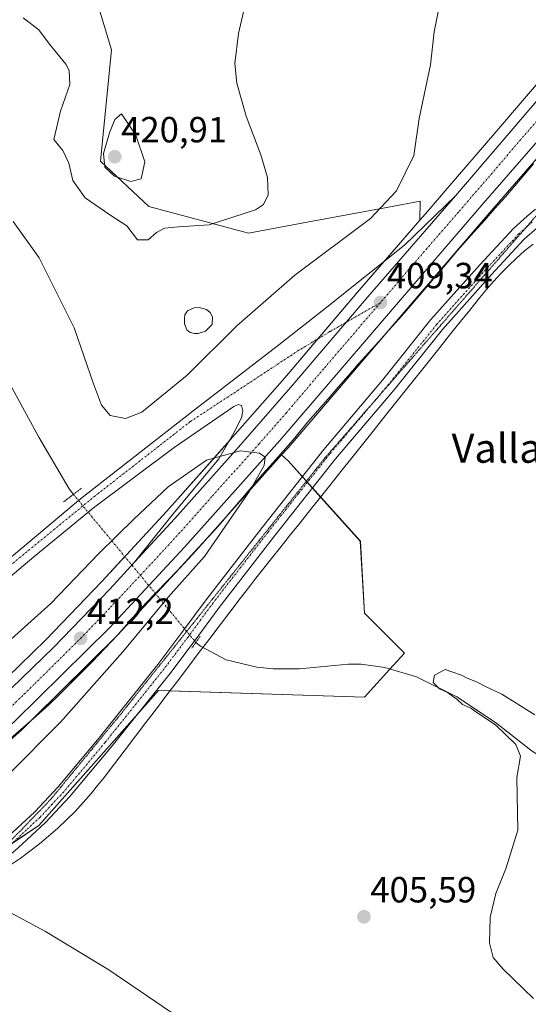
# Model space of a CAD drawing. Units: metres. Extents: x 604454 to 607916, y 4701456 to 4703821.
# Drawn here: x 607605 to 607745, y 4701690 to 4701961 of the extents above; entities that cross this region are included whole.
import ezdxf
from ezdxf.enums import TextEntityAlignment as Align

# ---------------------------------------------------------------- set-up
doc = ezdxf.new("R2010")
doc.units = ezdxf.units.M
doc.header["$MEASUREMENT"] = 0
doc.linetypes.add('TRAZO_Y_PUNTO', pattern=[1, 0.5, -0.25, 0, -0.25])
doc.linetypes.add('TRAZOS2', pattern=[0.375, 0.25, -0.125])
for name, color, linetype, lineweight in [('Carretera de calzada única', 19, 'Continuous', 13), ('Carretera de calzada única Cxs', 19, 'Continuous', 13), ('Carretera de calzada única eje', 19, 'TRAZO_Y_PUNTO', 0), ('Carátula', 7, 'Continuous', 5), ('Corriente natural lineal', 142, 'Continuous', 13), ('Corriente natural lineal oculto', 19, 'TRAZO_Y_PUNTO', 13), ('Cultivos herbáceos CxS', 92, 'Continuous', 0), ('Curva de nivel normal', 36, 'Continuous', 0), ('Estanque', 2, 'Continuous', 0), ('Estanque Cxs', 2, 'Continuous', 0), ('Núcleo urbano', 19, 'Continuous', 0), ('Núcleo urbano CxS', 19, 'Continuous', 0), ('Pastizal CxS', 92, 'Continuous', 0), ('Pista no pavimentada', 254, 'Continuous', 13), ('Pista no pavimentada Cxs', 254, 'Continuous', 0), ('Pista pavimentada eje', 135, 'TRAZO_Y_PUNTO', 0), ('Puente lineal', 2, 'TRAZOS2', 0), ('Punto de cota en terreno', 7, 'Continuous', 0), ('Rótulo de punto de cota en terreno', 19, 'Continuous', 0), ('Texto cartográfico', 19, 'Continuous', 0), ('Vía pecuaria', 92, 'Continuous', 13), ('Vía pecuaria CxS', 92, 'Continuous', 13), ('Vía pecuaria eje', 92, 'TRAZOS2', 0)]:
    doc.layers.add(name, color=color, linetype=linetype, lineweight=lineweight)
doc.styles.add('Arial', font='txt', dxfattribs={"height": 0.2})

# ---------------------------------------------------------------- blocks, each defined once
blk = doc.blocks.new('*U158')
at = {"layer": 'Pastizal CxS', "color": 92, "linetype": 'Continuous', "lineweight": 0}
for points in [[(607623.77, 4701973.51, 416.94), (607630.11, 4701952.42, 416.29), (607627.07, 4701921.78, 419.36), (607640.36, 4701909.35, 417.66), (607667.78, 4701901.97, 412.54), (607685.38, 4701905.27, 412.18), (607706.37, 4701909.16, 409.77), (607715.09, 4701910.77, 408.94), (607714.97, 4701905.53, 408.65), (607698.35, 4701886.39, 409), (607677.76, 4701862.18, 409.5), (607662.8, 4701845.12, 409.83), (607645.33, 4701825.51, 410.52), (607634.26, 4701813.5, 410.99), (607627.46, 4701806.14, 411.32), (607612.04, 4701790.13, 412.09), (607597.62, 4701776.15, 412.9)], [(607587.16, 4701749.19, 413.56), (607605.52, 4701765.44, 412.83), (607605.64, 4701765.56, 412.83), (607631.64, 4701791.31, 411.51), (607631.73, 4701791.4, 411.5), (607652.5, 4701813.69, 410.72), (607676.91, 4701840.98, 409.41), (607678.78, 4701839.23, 409.01), (607698.59, 4701817.22, 408.73), (607699.69, 4701797.41, 406.54), (607710.69, 4701786.4, 405.18), (607706.62, 4701781.92, 405.46), (607706.62, 4701781.92, 405.46), (607699.69, 4701774.29, 406.2), (607643.01, 4701776.15, 407.17), (607610.09, 4701739.07, 409.24), (607588.01, 4701724.21, 410.51)]]:
    blk.add_polyline3d(points, dxfattribs=at)
blk = doc.blocks.new('*U162')
at = {"layer": 'Curva de nivel normal', "color": 36, "linetype": 'Continuous', "lineweight": 0}
for points in [[(607720.86, 4701967.06, 410), (607718.88, 4701957.35, 410), (607717.85, 4701948.3, 410), (607714.74, 4701933.5, 410), (607713.3, 4701923.31, 410), (607708.51, 4701913.64, 410), (607701.37, 4701905.97, 410), (607680.6, 4701890.38, 410), (607664.61, 4701876.48, 410), (607650.96, 4701862.92, 410), (607638.42, 4701852.71, 410), (607633.95, 4701850.98, 410), (607629.72, 4701851.81, 410), (607627.37, 4701854.66, 410), (607625.11, 4701860.5, 410), (607619.81, 4701875.93, 410), (607610.23, 4701895.2, 410), (607603.06, 4701905.22, 410)], [(607590.69, 4701779.72, 410), (607613.46, 4701800.12, 410), (607626.62, 4701813.82, 410), (607636.28, 4701823.26, 410), (607645.66, 4701832.21, 410), (607656.22, 4701839.57, 410), (607665.58, 4701842.14, 410), (607670.8, 4701841.49, 410), (607672.39, 4701840.36, 410), (607672.1, 4701838.07, 410), (607668.07, 4701830.99, 410), (607655.74, 4701813.01, 410), (607645.74, 4701801.85, 410), (607633.25, 4701786.83, 410), (607616.1, 4701767.47, 410), (607601.51, 4701752.76, 410)], [(607601.06, 4701715.7, 410), (607611.93, 4701709.91, 410), (607629.34, 4701699.34, 410), (607648.61, 4701686.26, 410)]]:
    blk.add_polyline3d(points, dxfattribs=at)
blk = doc.blocks.new('5PATER')
at = {"layer": 'Carátula', "linetype": 'Continuous', "lineweight": 5}
h = blk.add_hatch(color=250, dxfattribs=at)
edge = h.paths.add_edge_path()
edge.add_ellipse((0, 0.01), major_axis=(-1.33, -1.34), ratio=0.999422, start_angle=0, end_angle=360)

msp = doc.modelspace()

# ---------------------------------------------------------------- linework, layer by layer
at = {"layer": 'Carretera de calzada única', "color": 19, "linetype": 'Continuous', "lineweight": 13}
for points in [[(607724.75, 4701912.26, 408.57), (607737.87, 4701927.51, 408.19), (607753.66, 4701945.97, 408.05), (607756.67, 4701949.38, 408.05), (607769.71, 4701964.14, 407.93), (607856.39, 4702064.88, 409.22), (607904.97, 4702121.05, 408.57)], [(607905.14, 4702110.03, 408.55), (607861.96, 4702060.09, 409.15), (607775.28, 4701959.34, 407.83), (607731.83, 4701909.52, 408.74), (607676.42, 4701844.93, 409.77), (607650.28, 4701815.71, 410.94), (607629.53, 4701793.44, 411.95), (607603.53, 4701767.69, 413.37), (607585.17, 4701751.44, 414.19), (607574.66, 4701743.09, 414.89), (607561.8, 4701733.3, 415.62), (607547.51, 4701723.26, 416.26), (607532.87, 4701713.66, 416.92), (607507.17, 4701698.22, 418.09), (607494.16, 4701691.3, 418.54), (607478.55, 4701683.76, 419.24), (607432.42, 4701662.63, 421.23)], [(607589.01, 4701801.76, 409.6), (607595.01, 4701806.57, 409.53), (607621.57, 4701828.89, 409.3), (607652.94, 4701853.35, 409.39), (607675.69, 4701870.91, 409.38), (607689.33, 4701881.59, 409.07), (607710.76, 4701898.64, 408.75), (607724.75, 4701912.26, 408.57)], [(607724.75, 4701912.26, 408.57), (607719.39, 4701906.04, 408.67), (607700.62, 4701884.43, 409.23), (607680.03, 4701860.22, 409.57), (607665.05, 4701843.13, 409.95), (607647.55, 4701823.49, 410.69), (607636.46, 4701811.46, 411.19)], [(607724.75, 4701912.26, 408.57), (607719.39, 4701906.04, 408.67), (607700.62, 4701884.43, 409.23), (607680.03, 4701860.22, 409.57), (607665.05, 4701843.13, 409.95), (607647.55, 4701823.49, 410.69), (607636.46, 4701811.46, 411.19)], [(607636.46, 4701811.46, 411.19), (607646.67, 4701824.35, 410.64), (607659.66, 4701839.93, 410.01), (607663.8, 4701847.01, 409.76), (607665.91, 4701851.17, 409.63), (607666.28, 4701853.09, 409.56), (607665.85, 4701854.54, 409.53), (607664.94, 4701854.81, 409.51), (607663.8, 4701854.31, 409.5), (607647.37, 4701843.05, 409.46), (607625.14, 4701826.43, 409.3), (607608.71, 4701812.93, 409.37), (607591.54, 4701798.58, 409.6)], [(607436.05, 4701672.08, 420.95), (607438.73, 4701673.3, 420.95), (607461.71, 4701683.83, 419.81), (607469.25, 4701687.27, 419.5), (607476.73, 4701690.84, 419.18), (607484.17, 4701694.51, 418.84), (607491.55, 4701698.3, 418.5), (607498.85, 4701702.18, 418.14), (607506.12, 4701706.18, 417.82), (607513.32, 4701710.31, 417.49), (607520.46, 4701714.51, 417.08), (607527.53, 4701718.84, 416.77), (607534.55, 4701723.26, 416.36), (607541.48, 4701727.81, 416.09), (607552.71, 4701735.5, 415.56), (607570.25, 4701748.64, 414.68), (607584.5, 4701760.34, 413.88), (607599.67, 4701773.96, 413.17), (607614.16, 4701788.01, 412.36), (607629.64, 4701804.08, 411.55), (607636.46, 4701811.46, 411.19)]]:
    msp.add_polyline3d(points, dxfattribs=at)
at = {"layer": 'Carretera de calzada única Cxs', "color": 19, "linetype": 'Continuous', "lineweight": 13}
for points in [[(607775.28, 4701959.34, 407.83), (607731.83, 4701909.52, 408.74), (607676.42, 4701844.93, 409.77), (607650.28, 4701815.71, 410.94), (607629.53, 4701793.44, 411.95), (607603.53, 4701767.69, 413.37), (607585.17, 4701751.44, 414.19), (607574.66, 4701743.09, 414.89), (607561.8, 4701733.3, 415.62), (607547.51, 4701723.26, 416.26), (607532.87, 4701713.66, 416.92), (607507.17, 4701698.22, 418.09), (607494.16, 4701691.3, 418.54), (607478.55, 4701683.76, 419.24)], [(607599.67, 4701773.96, 413.17), (607614.16, 4701788.01, 412.36), (607629.64, 4701804.08, 411.55), (607636.46, 4701811.46, 411.19), (607647.55, 4701823.49, 410.69), (607665.05, 4701843.13, 409.95), (607680.03, 4701860.22, 409.57), (607700.62, 4701884.43, 409.23), (607719.39, 4701906.04, 408.67), (607724.75, 4701912.26, 408.57), (607737.87, 4701927.51, 408.19), (607753.66, 4701945.97, 408.05)], [(607595.01, 4701806.57, 409.53), (607621.57, 4701828.89, 409.3), (607652.94, 4701853.35, 409.39), (607675.69, 4701870.91, 409.38), (607689.33, 4701881.59, 409.07), (607710.76, 4701898.64, 408.75), (607724.75, 4701912.26, 408.57), (607719.39, 4701906.04, 408.67), (607700.62, 4701884.43, 409.23), (607680.03, 4701860.22, 409.57), (607665.05, 4701843.13, 409.95), (607647.55, 4701823.49, 410.69), (607636.46, 4701811.46, 411.19), (607636.46, 4701811.46, 411.19), (607646.67, 4701824.35, 410.64), (607659.66, 4701839.93, 410.01), (607663.8, 4701847.01, 409.76), (607665.91, 4701851.17, 409.63), (607666.28, 4701853.09, 409.56), (607665.85, 4701854.54, 409.53), (607664.94, 4701854.81, 409.51), (607663.8, 4701854.31, 409.5), (607647.37, 4701843.05, 409.46), (607625.14, 4701826.43, 409.3), (607608.71, 4701812.93, 409.37), (607591.54, 4701798.58, 409.6)]]:
    msp.add_polyline3d(points, dxfattribs=at)
at = {"layer": 'Carretera de calzada única eje', "color": 19, "linetype": 'TRAZO_Y_PUNTO', "lineweight": 0}
for points in [[(607905.06, 4702115.54, 408.73), (607883.46, 4702090.56, 409.09), (607859.17, 4702062.48, 409.21), (607815.83, 4702012.1, 408.23), (607772.5, 4701961.74, 408.05), (607765.98, 4701954.35, 408.13), (607764.48, 4701952.66, 408.12), (607742.75, 4701927.75, 408.44), (607734.85, 4701918.51, 408.58), (607728.28, 4701910.9, 408.71), (607725.6, 4701907.77, 408.77), (607716.23, 4701896.98, 409.01), (607704.1, 4701882.85, 409.31)], [(607704.1, 4701882.85, 409.31), (607690.19, 4701874.88, 409.39), (607681.66, 4701869.75, 409.41), (607651.78, 4701850.13, 409.43), (607625.55, 4701829.66, 409.27), (607589.97, 4701800.54, 409.6)], [(607704.1, 4701882.85, 409.31), (607688.51, 4701864.68, 409.54), (607678.23, 4701852.58, 409.7), (607670.73, 4701844.02, 409.91), (607657.67, 4701829.42, 410.42), (607648.92, 4701819.59, 410.85), (607639.96, 4701809.89, 411.26), (607629.57, 4701798.76, 411.8), (607621.83, 4701790.73, 412.17), (607608.83, 4701777.85, 412.92), (607601.6, 4701770.83, 413.34)]]:
    msp.add_polyline3d(points, dxfattribs=at)
at = {"layer": 'Corriente natural lineal', "color": 142, "linetype": 'Continuous', "lineweight": 13}
for points in [[(607562.98, 4701913.6, 409.17), (607580.5, 4701894.72, 407.78), (607590.23, 4701882.26, 407.67), (607610.14, 4701845.86, 407.26), (607618.43, 4701831.63, 408.18), (607619.63, 4701830.11, 408.82)], [(607653.32, 4701789.39, 406.36), (607654.6, 4701788.37, 406.19), (607661.63, 4701784.61, 406.06), (607670.12, 4701782.59, 405.88), (607674.56, 4701782.11, 405.75), (607681.83, 4701782.11, 405.78), (607695.33, 4701783.45, 405.27), (607698.78, 4701783.41, 405.23), (607705.34, 4701782.45, 405.37), (607714.04, 4701779.9, 405.29), (607725.17, 4701774.46, 404.95), (607735.74, 4701767.36, 404.97), (607745.52, 4701759.71, 404.55), (607755.78, 4701752.77, 404.49), (607767, 4701747.39, 404.22), (607777.74, 4701739.99, 403.97), (607793.2, 4701731.87, 403.72), (607818.59, 4701717.74, 402.92), (607858.85, 4701694.12, 401.75), (607871.73, 4701685.06, 401.51), (607892.32, 4701673.37, 400.63), (607907.2, 4701662.6, 400.6), (607912.12, 4701659.3, 400.47)]]:
    msp.add_polyline3d(points, dxfattribs=at)
at = {"layer": 'Corriente natural lineal oculto', "color": 19, "linetype": 'TRAZO_Y_PUNTO', "lineweight": 13}
msp.add_polyline3d([(607619.63, 4701830.11, 408.82), (607619.63, 4701830.11, 408.82), (607653.32, 4701789.39, 406.36)], dxfattribs=at)
at = {"layer": 'Cultivos herbáceos CxS', "color": 92, "linetype": 'Continuous', "lineweight": 0}
for points in [[(607751.4, 4701947.94, 407.95), (607735.59, 4701929.46, 408.29), (607722.48, 4701914.22, 408.52), (607717.12, 4701908, 408.45), (607714.97, 4701905.53, 408.65), (607715.09, 4701910.77, 408.94), (607706.37, 4701909.16, 409.77), (607685.38, 4701905.27, 412.18), (607667.78, 4701901.97, 412.54), (607640.36, 4701909.35, 417.66), (607627.07, 4701921.78, 419.36), (607630.11, 4701952.42, 416.29), (607623.77, 4701973.51, 416.94), (607664.07, 4701972.32, 415.39), (607683.19, 4701975.88, 412.6), (607711.79, 4701981.22, 410.79), (607687.59, 4702007.63, 413.66), (607668.94, 4702051.72, 417.58), (607665.58, 4702065.97, 416.79), (607686.49, 4702092.38, 416.63), (607715.09, 4702102.29, 413.86), (607744.8, 4702138.61, 416.87), (607826.22, 4702218.96, 414.69)], [(607904.9, 4702125.56, 408.39), (607903.6, 4702124.05, 408.4), (607902.7, 4702123.01, 408.39), (607902.69, 4702123, 408.39), (607902.69, 4702123, 408.39), (607854.12, 4702066.84, 409.54), (607805.78, 4702010.66, 407.49), (607767.45, 4701966.11, 407.77), (607754.42, 4701951.37, 408.07), (607751.4, 4701947.94, 407.95), (607735.59, 4701929.46, 408.29), (607722.48, 4701914.22, 408.52), (607717.12, 4701908, 408.45), (607714.97, 4701905.53, 408.65)], [(607510.72, 4701681.65, 414.55), (607543.98, 4701702.9, 412.46), (607588.01, 4701724.21, 410.51), (607610.09, 4701739.07, 409.24), (607643.01, 4701776.15, 407.17), (607699.69, 4701774.29, 406.2), (607706.62, 4701781.92, 405.46), (607710.69, 4701786.4, 405.18), (607699.69, 4701797.41, 406.54), (607698.59, 4701817.22, 408.73), (607678.78, 4701839.23, 409.01), (607676.91, 4701840.98, 409.41), (607678.68, 4701842.95, 409.51), (607714.49, 4701884.7, 408.81), (607734.1, 4701907.56, 408.38), (607777.55, 4701957.38, 407.32), (607864.23, 4702058.13, 409.06), (607905.21, 4702105.53, 408.04), (607914.46, 4701507.76, 407.08)], [(607905.21, 4702105.53, 408.04), (607864.23, 4702058.13, 409.06), (607815.06, 4702000.98, 407.22), (607813.89, 4701999.62, 407.17), (607813.5, 4701999.16, 407.16), (607777.55, 4701957.38, 407.32), (607734.1, 4701907.56, 408.38), (607714.49, 4701884.7, 408.81), (607706.25, 4701875.09, 409.08), (607678.68, 4701842.95, 409.51), (607676.91, 4701840.98, 409.41)], [(607665.58, 4702065.97, 416.79), (607667.55, 4702057.62, 418.07), (607668.94, 4702051.72, 417.58), (607687.59, 4702007.63, 413.66), (607711.79, 4701981.22, 410.79), (607683.19, 4701975.88, 412.6), (607664.07, 4701972.32, 415.39), (607623.77, 4701973.51, 416.94), (607630.1, 4701952.42, 416.29), (607627.07, 4701921.78, 419.35), (607640.36, 4701909.35, 417.66), (607667.78, 4701901.97, 412.54), (607685.38, 4701905.27, 412.18), (607706.37, 4701909.16, 409.77), (607715.09, 4701910.77, 408.94), (607714.97, 4701905.53, 408.65)], [(607676.91, 4701840.98, 409.41), (607678.78, 4701839.23, 409.01), (607682.59, 4701835, 408.75), (607683.73, 4701833.73, 408.76), (607684, 4701833.43, 408.76), (607685.41, 4701831.86, 408.79), (607687.63, 4701829.39, 408.96), (607698.58, 4701817.22, 408.73), (607699.69, 4701797.41, 406.54), (607710.69, 4701786.4, 405.18), (607706.73, 4701782.04, 405.43), (607706.62, 4701781.93, 405.46), (607699.69, 4701774.29, 406.2), (607646.18, 4701776.04, 406.82), (607643.01, 4701776.15, 407.17), (607637.36, 4701769.78, 407.69), (607610.09, 4701739.07, 409.24), (607602.75, 4701734.13, 409.77), (607588.01, 4701724.21, 410.51), (607585.25, 4701722.88, 410.66), (607576.15, 4701718.47, 411.31), (607543.98, 4701702.9, 412.46), (607510.72, 4701681.65, 414.55)]]:
    msp.add_polyline3d(points, dxfattribs=at)
at = {"layer": 'Curva de nivel normal', "color": 36, "linetype": 'Continuous', "lineweight": 0}
for points in [[(607667.43, 4701967.35, 415), (607665.03, 4701956.94, 415), (607664.08, 4701948.67, 415), (607664.59, 4701943.2, 415), (607667.14, 4701934.2, 415), (607671.16, 4701923.55, 415), (607673.02, 4701917.24, 415), (607673.26, 4701912.55, 415), (607671.97, 4701909.83, 415), (607669.74, 4701908.4, 415), (607656.94, 4701904.28, 415), (607648.58, 4701903.72, 415), (607644.68, 4701903.38, 415), (607642.46, 4701902.13, 415), (607640.22, 4701900.14, 415), (607637.29, 4701900.15, 415), (607634.32, 4701903.96, 415), (607629.69, 4701907.04, 415), (607622.88, 4701911.72, 415), (607619.5, 4701916.46, 415), (607618.33, 4701921.22, 415), (607616.68, 4701924.71, 415), (607614.22, 4701927.74, 415), (607616.05, 4701935.55, 415), (607618.62, 4701942.89, 415), (607618.44, 4701946.69, 415), (607617.56, 4701948.5, 415), (607613.08, 4701953.94, 415), (607610.08, 4701957.86, 415), (607605.79, 4701961.17, 415)], [(607635.44, 4701916.23, 420), (607638.28, 4701916.88, 420), (607639.3, 4701921.57, 420), (607636.77, 4701928.91, 420), (607632.89, 4701934.83, 420), (607631.05, 4701933.22, 420), (607629.59, 4701929.6, 420), (607627.9, 4701923.85, 420), (607628.32, 4701920.12, 420), (607630.94, 4701917.65, 420), (607635.44, 4701916.23, 420)], [(607746.19, 4701691.42, 405), (607737.85, 4701699.55, 405), (607735.16, 4701702.73, 405), (607734.17, 4701706.72, 405), (607734.34, 4701713.81, 405), (607735.86, 4701720.35, 405), (607738.7, 4701727.39, 405), (607741.96, 4701737.72, 405), (607741.62, 4701752.24, 405), (607742.67, 4701758.07, 405), (607741.35, 4701761.28, 405), (607735.73, 4701766.74, 405), (607730.95, 4701769.94, 405), (607729.01, 4701771.33, 405), (607726.68, 4701772.34, 405), (607725.15, 4701773.75, 405), (607722.58, 4701775.66, 405), (607720.34, 4701776.65, 405), (607718.62, 4701778.38, 405), (607718.98, 4701780.39, 405), (607721.89, 4701781.9, 405), (607723.74, 4701781.3, 405), (607726.44, 4701780.38, 405), (607727.97, 4701779.54, 405), (607730.58, 4701778.57, 405), (607733.22, 4701777.21, 405), (607737.48, 4701775.14, 405), (607746.6, 4701769.48, 405)]]:
    msp.add_polyline3d(points, dxfattribs=at)
at = {"layer": 'Estanque', "color": 2, "linetype": 'Continuous', "lineweight": 0}
msp.add_polyline3d([(607656.02, 4701875, 409.93), (607654, 4701874.34, 409.99), (607652.94, 4701874.36, 409.96), (607651.73, 4701874.62, 409.89), (607650.8, 4701875.37, 409.92), (607650.17, 4701877.01, 409.9), (607650.16, 4701878.58, 409.78), (607650.32, 4701879.47, 409.86), (607651.04, 4701880.58, 409.85), (607652.84, 4701881.4, 409.91), (607654.19, 4701881.55, 409.94), (607656.22, 4701881.02, 409.82), (607657.3, 4701880.14, 409.7), (607657.91, 4701878.98, 409.57), (607657.81, 4701876.85, 409.71), (607656.02, 4701875, 409.93)], dxfattribs=at)
at = {"layer": 'Estanque Cxs', "color": 2, "linetype": 'Continuous', "lineweight": 0}
msp.add_polyline3d([(607656.02, 4701875, 409.93), (607654, 4701874.34, 409.99), (607652.94, 4701874.36, 409.96), (607651.73, 4701874.62, 409.89), (607650.8, 4701875.37, 409.92), (607650.17, 4701877.01, 409.9), (607650.16, 4701878.58, 409.78), (607650.32, 4701879.47, 409.86), (607651.04, 4701880.58, 409.85), (607652.84, 4701881.4, 409.91), (607654.19, 4701881.55, 409.94), (607656.22, 4701881.02, 409.82), (607657.3, 4701880.14, 409.7), (607657.91, 4701878.98, 409.57), (607657.81, 4701876.85, 409.71), (607656.02, 4701875, 409.93)], close=True, dxfattribs=at)
at = {"layer": 'Núcleo urbano', "color": 19, "linetype": 'Continuous', "lineweight": 0}
for points in [[(607904.9, 4702125.56, 408.39), (607903.6, 4702124.05, 408.4), (607902.7, 4702123.01, 408.39), (607902.69, 4702123, 408.39), (607902.69, 4702123, 408.39), (607854.12, 4702066.84, 409.54), (607805.78, 4702010.66, 407.49), (607767.45, 4701966.11, 407.77), (607754.42, 4701951.37, 408.07), (607751.4, 4701947.94, 407.95), (607735.59, 4701929.46, 408.29), (607722.48, 4701914.22, 408.52), (607717.12, 4701908, 408.45), (607714.97, 4701905.53, 408.65)], [(607905.21, 4702105.53, 408.04), (607864.23, 4702058.13, 409.06), (607815.06, 4702000.98, 407.22), (607813.89, 4701999.62, 407.17), (607813.5, 4701999.16, 407.16), (607777.55, 4701957.38, 407.32), (607734.1, 4701907.56, 408.38), (607714.49, 4701884.7, 408.81), (607706.25, 4701875.09, 409.08), (607678.68, 4701842.95, 409.51), (607676.91, 4701840.98, 409.41)], [(607714.97, 4701905.53, 408.65), (607705.03, 4701894.08, 408.81), (607698.34, 4701886.39, 409), (607686.85, 4701872.87, 409.41), (607677.76, 4701862.18, 409.5), (607662.8, 4701845.12, 409.83), (607662.48, 4701844.76, 409.85), (607645.33, 4701825.51, 410.52), (607634.25, 4701813.5, 410.99), (607633.79, 4701812.99, 411.01), (607627.46, 4701806.14, 411.32), (607612.03, 4701790.13, 412.09), (607597.62, 4701776.15, 412.9)], [(607591.53, 4701753.06, 413.75), (607605.52, 4701765.44, 412.83), (607605.64, 4701765.56, 412.83), (607608.66, 4701768.55, 412.78), (607631.64, 4701791.31, 411.51), (607631.72, 4701791.4, 411.5), (607633.18, 4701792.95, 411.4), (607642.28, 4701802.73, 410.81), (607652.5, 4701813.69, 410.72), (607655.7, 4701817.27, 410.51), (607661.64, 4701823.91, 410.23), (607676.91, 4701840.98, 409.41)]]:
    msp.add_polyline3d(points, dxfattribs=at)
at = {"layer": 'Núcleo urbano CxS', "color": 19, "linetype": 'Continuous', "lineweight": 0}
for points in [[(607777.55, 4701957.38, 407.32), (607734.1, 4701907.56, 408.38), (607714.49, 4701884.7, 408.81), (607678.68, 4701842.95, 409.51), (607676.91, 4701840.98, 409.41), (607652.5, 4701813.69, 410.72), (607631.73, 4701791.4, 411.5), (607631.64, 4701791.31, 411.51), (607605.64, 4701765.56, 412.83), (607605.52, 4701765.44, 412.83), (607587.16, 4701749.19, 413.56), (607587.1, 4701749.14, 413.58), (607587.04, 4701749.09, 413.59), (607576.5, 4701740.72, 414.11), (607563.62, 4701730.91, 414.8), (607563.52, 4701730.85, 414.8), (607549.23, 4701720.81, 415.66), (607549.16, 4701720.75, 415.66), (607534.52, 4701711.15, 416.23), (607534.42, 4701711.09, 416.23), (607508.69, 4701695.64, 417.42), (607508.58, 4701695.57, 417.42), (607495.57, 4701688.65, 418.25)], [(607597.62, 4701776.15, 412.9), (607612.03, 4701790.13, 412.09), (607627.46, 4701806.14, 411.32), (607634.26, 4701813.5, 410.99), (607645.33, 4701825.51, 410.52), (607662.8, 4701845.12, 409.83), (607677.76, 4701862.18, 409.5), (607698.35, 4701886.39, 409), (607714.97, 4701905.53, 408.65), (607717.12, 4701908, 408.45), (607722.48, 4701914.22, 408.52), (607735.59, 4701929.46, 408.29), (607751.4, 4701947.94, 407.95)]]:
    msp.add_polyline3d(points, dxfattribs=at)
at = {"layer": 'Pastizal CxS', "color": 92, "linetype": 'Continuous', "lineweight": 0}
for points in [[(607665.58, 4702065.97, 416.79), (607667.55, 4702057.62, 418.07), (607668.94, 4702051.72, 417.58), (607687.59, 4702007.63, 413.66), (607711.79, 4701981.22, 410.79), (607683.19, 4701975.88, 412.6), (607664.07, 4701972.32, 415.39), (607623.77, 4701973.51, 416.94), (607630.1, 4701952.42, 416.29), (607627.07, 4701921.78, 419.35), (607640.36, 4701909.35, 417.66), (607667.78, 4701901.97, 412.54), (607685.38, 4701905.27, 412.18), (607706.37, 4701909.16, 409.77), (607715.09, 4701910.77, 408.94), (607714.97, 4701905.53, 408.65)], [(607714.97, 4701905.53, 408.65), (607705.03, 4701894.08, 408.81), (607698.34, 4701886.39, 409), (607686.85, 4701872.87, 409.41), (607677.76, 4701862.18, 409.5), (607662.8, 4701845.12, 409.83), (607662.48, 4701844.76, 409.85), (607645.33, 4701825.51, 410.52), (607634.25, 4701813.5, 410.99), (607633.79, 4701812.99, 411.01), (607627.46, 4701806.14, 411.32), (607612.03, 4701790.13, 412.09), (607597.62, 4701776.15, 412.9)], [(607676.91, 4701840.98, 409.41), (607678.78, 4701839.23, 409.01), (607682.59, 4701835, 408.75), (607683.73, 4701833.73, 408.76), (607684, 4701833.43, 408.76), (607685.41, 4701831.86, 408.79), (607687.63, 4701829.39, 408.96), (607698.58, 4701817.22, 408.73), (607699.69, 4701797.41, 406.54), (607710.69, 4701786.4, 405.18), (607706.73, 4701782.04, 405.43), (607706.62, 4701781.93, 405.46), (607699.69, 4701774.29, 406.2), (607646.18, 4701776.04, 406.82), (607643.01, 4701776.15, 407.17), (607637.36, 4701769.78, 407.69), (607610.09, 4701739.07, 409.24), (607602.75, 4701734.13, 409.77), (607588.01, 4701724.21, 410.51), (607585.25, 4701722.88, 410.66), (607576.15, 4701718.47, 411.31), (607543.98, 4701702.9, 412.46), (607510.72, 4701681.65, 414.55)], [(607591.53, 4701753.06, 413.75), (607605.52, 4701765.44, 412.83), (607605.64, 4701765.56, 412.83), (607608.66, 4701768.55, 412.78), (607631.64, 4701791.31, 411.51), (607631.72, 4701791.4, 411.5), (607633.18, 4701792.95, 411.4), (607642.28, 4701802.73, 410.81), (607652.5, 4701813.69, 410.72), (607655.7, 4701817.27, 410.51), (607661.64, 4701823.91, 410.23), (607676.91, 4701840.98, 409.41)]]:
    msp.add_polyline3d(points, dxfattribs=at)
at = {"layer": 'Pista no pavimentada', "color": 254, "linetype": 'Continuous', "lineweight": 13}
for points in [[(607518.44, 4701684.55, 414.37), (607553.11, 4701704.67, 412.62), (607583.11, 4701722.64, 410.56), (607592.3, 4701728.49, 410.17), (607597.23, 4701732.17, 409.76), (607601.7, 4701735.97, 409.55), (607608.99, 4701742.81, 409.16), (607615.41, 4701749.68, 408.86), (607626.72, 4701763.16, 408.3), (607642.87, 4701783.33, 406.95), (607649.5, 4701792.12, 406.79), (607656.4, 4701801.51, 407.09), (607671.54, 4701821, 408.5), (607688.5, 4701842.5, 408.63), (607704.66, 4701861.57, 408.55), (607717.99, 4701878.19, 408.09), (607731.56, 4701893.39, 408.04), (607740.74, 4701903.26, 407.82), (607744.45, 4701906.61, 407.57), (607746.76, 4701908.57, 407.52)], [(607747.2, 4701903.48, 407.44), (607743.67, 4701900.29, 407.41), (607734.64, 4701890.58, 407.72), (607721.17, 4701875.49, 408.11), (607707.88, 4701858.92, 408.52), (607691.73, 4701839.86, 408.71), (607674.82, 4701818.43, 408.5), (607659.72, 4701799, 407.04), (607652.84, 4701789.63, 406.42), (607646.16, 4701780.77, 406.88), (607629.94, 4701760.51, 408.15), (607618.53, 4701746.92, 408.88), (607611.94, 4701739.86, 409.17), (607604.47, 4701732.86, 409.73), (607599.83, 4701728.91, 409.95), (607594.67, 4701725.05, 410.05), (607585.3, 4701719.1, 410.6), (607555.23, 4701701.08, 412.77), (607520.46, 4701680.9, 414.23)]]:
    msp.add_polyline3d(points, dxfattribs=at)
at = {"layer": 'Pista no pavimentada Cxs', "color": 254, "linetype": 'Continuous', "lineweight": 0}
for points in [[(607518.44, 4701684.55, 414.37), (607553.11, 4701704.67, 412.62), (607583.11, 4701722.64, 410.56), (607592.3, 4701728.49, 410.17), (607597.23, 4701732.17, 409.76), (607601.7, 4701735.97, 409.55), (607608.99, 4701742.81, 409.16), (607615.41, 4701749.68, 408.86), (607626.72, 4701763.16, 408.3), (607642.87, 4701783.33, 406.95), (607649.5, 4701792.12, 406.79), (607656.4, 4701801.51, 407.09), (607671.54, 4701821, 408.5), (607688.5, 4701842.5, 408.63), (607704.66, 4701861.57, 408.55), (607717.99, 4701878.19, 408.09), (607731.56, 4701893.39, 408.04), (607740.74, 4701903.26, 407.82), (607744.45, 4701906.61, 407.57), (607746.76, 4701908.57, 407.52)], [(607747.2, 4701903.48, 407.44), (607743.67, 4701900.29, 407.41), (607734.64, 4701890.58, 407.72), (607721.17, 4701875.49, 408.11), (607707.88, 4701858.92, 408.52), (607691.73, 4701839.86, 408.71), (607674.82, 4701818.43, 408.5), (607659.72, 4701799, 407.04), (607652.84, 4701789.63, 406.42), (607646.16, 4701780.77, 406.88), (607629.94, 4701760.51, 408.15), (607618.53, 4701746.92, 408.88), (607611.94, 4701739.86, 409.17), (607604.47, 4701732.86, 409.73), (607599.83, 4701728.91, 409.95), (607594.67, 4701725.05, 410.05), (607585.3, 4701719.1, 410.6), (607555.23, 4701701.08, 412.77), (607520.46, 4701680.9, 414.23)]]:
    msp.add_polyline3d(points, dxfattribs=at)
at = {"layer": 'Pista pavimentada eje', "color": 135, "linetype": 'TRAZO_Y_PUNTO', "lineweight": 0}
msp.add_polyline3d([(607745.83, 4701905.05, 407.56), (607742.21, 4701901.78, 407.68), (607733.1, 4701891.99, 407.94), (607719.58, 4701876.84, 408.17), (607706.27, 4701860.25, 408.54), (607690.12, 4701841.18, 408.71), (607681.64, 4701830.43, 408.79), (607673.18, 4701819.72, 408.54), (607665.63, 4701810, 408.05), (607658.06, 4701800.26, 407.08), (607654.61, 4701795.56, 406.69), (607651.17, 4701790.88, 406.61), (607644.52, 4701782.05, 406.94), (607628.33, 4701761.84, 408.28), (607622.68, 4701755.1, 408.67), (607616.97, 4701748.3, 409.07), (607613.76, 4701744.87, 409.05), (607610.47, 4701741.34, 409.25), (607606.73, 4701737.84, 409.63), (607603.09, 4701734.42, 409.72)], dxfattribs=at)
at = {"layer": 'Puente lineal', "color": 2, "linetype": 'TRAZOS2', "lineweight": 0}
for points in [[(607621.91, 4701831.86, 410.32), (607616.89, 4701828.02, 411.04)], [(607654.49, 4701791.05, 406.72), (607652.23, 4701787.84, 406.58)]]:
    msp.add_polyline3d(points, dxfattribs=at)
at = {"layer": 'Vía pecuaria', "color": 92, "linetype": 'Continuous', "lineweight": 13}
for points in [[(607602.39, 4701763.08, 413.19), (607605.86, 4701766.11, 412.91), (607609.34, 4701769.14, 412.65), (607612.82, 4701772.18, 412.41), (607615.69, 4701775, 412.32), (607618.56, 4701777.82, 412.16), (607621.44, 4701780.64, 412.02), (607624.85, 4701784.18, 411.75), (607628.27, 4701787.73, 411.61), (607631.69, 4701791.27, 411.49), (607634.28, 4701794.2, 411.33), (607636.86, 4701797.14, 411.26), (607639.44, 4701800.08, 410.93), (607642.43, 4701803.15, 410.86), (607645.41, 4701806.23, 410.54), (607648.4, 4701809.31, 410.82), (607651.2, 4701812.36, 410.82), (607654, 4701815.42, 410.52), (607656.8, 4701818.47, 410.55), (607659.6, 4701821.52, 410.12), (607662.65, 4701825.09, 410.09), (607665.69, 4701828.65, 409.96), (607668.74, 4701832.22, 409.82), (607671.79, 4701835.78, 409.72), (607674.57, 4701838.89, 409.5), (607677.35, 4701842, 409.5), (607680.14, 4701845.11, 409.51), (607682.12, 4701847.57, 409.48), (607684.11, 4701850.03, 409.45), (607686.91, 4701853.23, 409.37), (607689.71, 4701856.43, 409.3), (607692.51, 4701859.62, 409.24), (607695.32, 4701862.82, 409.17), (607698.12, 4701866.02, 409.13), (607700.88, 4701869.1, 409.12), (607703.64, 4701872.18, 409.11), (607706.4, 4701875.26, 409.08), (607709.16, 4701878.34, 409.02), (607711.92, 4701881.42, 408.95), (607714.57, 4701884.55, 408.79), (607717.23, 4701887.68, 408.86), (607719.89, 4701890.81, 408.79), (607722.54, 4701893.94, 408.8), (607725.2, 4701897.07, 408.69), (607727.52, 4701899.67, 408.61), (607729.83, 4701902.26, 408.52), (607732.72, 4701905.49, 408.42), (607735.61, 4701908.73, 408.29), (607738.5, 4701911.96, 408.24), (607741.06, 4701914.98, 408.2), (607743.62, 4701918, 408.17), (607746.19, 4701921.02, 408.05)], [(607746.11, 4701898.97, 407.02), (607743.78, 4701897.09, 407.14), (607741.56, 4701895.06, 407.22), (607739.35, 4701893.02, 407.4), (607737.27, 4701890.86, 407.46), (607735.18, 4701888.69, 407.48), (607733.32, 4701886.49, 407.57), (607731.46, 4701884.29, 407.5), (607728.67, 4701880.8, 407.54), (607725.72, 4701877.1, 407.59), (607722.76, 4701873.41, 407.8), (607719.81, 4701869.71, 408), (607716.86, 4701866.01, 408.2), (607713.91, 4701862.32, 408.38), (607710.96, 4701858.62, 408.5), (607708.01, 4701854.92, 408.48), (607705.06, 4701851.23, 408.56), (607702.11, 4701847.53, 408.58), (607699.16, 4701843.84, 408.69), (607696.21, 4701840.14, 408.72), (607693.26, 4701836.44, 408.76), (607691.54, 4701834.28, 408.83), (607689.81, 4701832.13, 408.89), (607687.21, 4701828.86, 408.97), (607684.6, 4701825.59, 409.01), (607681.99, 4701822.32, 408.8), (607679.38, 4701819.06, 408.99), (607676.77, 4701815.79, 408.94), (607674.16, 4701812.52, 408.85), (607671.99, 4701809.8, 408.61), (607669.82, 4701807.07, 408.5), (607668.41, 4701805.27, 408.25), (607665.53, 4701801.48, 407.51), (607662.65, 4701797.69, 406.98), (607659.76, 4701793.9, 406.33), (607656.88, 4701790.11, 406.17), (607654, 4701786.33, 406.25), (607651.12, 4701782.54, 406.42), (607648.24, 4701778.75, 406.69), (607645.36, 4701774.96, 406.89), (607642.48, 4701771.17, 407.09), (607639.6, 4701767.39, 407.31), (607636.72, 4701763.6, 407.51), (607633.84, 4701759.81, 407.78), (607630.96, 4701756.02, 408.06), (607628.08, 4701752.23, 408.32), (607626.3, 4701750.02, 408.56), (607624.52, 4701747.81, 408.65), (607622.29, 4701745.36, 408.84), (607620.07, 4701742.9, 409.02), (607617.69, 4701740.59, 409.12), (607615.31, 4701738.27, 409.27), (607612.78, 4701736.11, 409.4), (607610.26, 4701733.95, 409.61), (607607.61, 4701731.96, 409.68), (607604.95, 4701729.96, 409.84), (607602.21, 4701728.16, 409.85)]]:
    msp.add_polyline3d(points, dxfattribs=at)
at = {"layer": 'Vía pecuaria CxS', "color": 92, "linetype": 'Continuous', "lineweight": 13}
for points in [[(607602.39, 4701763.08, 413.19), (607605.86, 4701766.11, 412.91), (607609.34, 4701769.14, 412.65), (607612.82, 4701772.18, 412.41), (607615.69, 4701775, 412.32), (607618.56, 4701777.82, 412.16), (607621.44, 4701780.64, 412.02), (607624.85, 4701784.18, 411.75), (607628.27, 4701787.73, 411.61), (607631.69, 4701791.27, 411.49), (607634.28, 4701794.2, 411.33), (607636.86, 4701797.14, 411.26), (607639.44, 4701800.08, 410.93), (607642.43, 4701803.15, 410.86), (607645.41, 4701806.23, 410.54), (607648.4, 4701809.31, 410.82), (607651.2, 4701812.36, 410.82), (607654, 4701815.42, 410.52), (607656.8, 4701818.47, 410.55), (607659.6, 4701821.52, 410.12), (607662.65, 4701825.09, 410.09), (607665.69, 4701828.65, 409.96), (607668.74, 4701832.22, 409.82), (607671.79, 4701835.78, 409.72), (607674.57, 4701838.89, 409.5), (607677.35, 4701842, 409.5), (607680.14, 4701845.11, 409.51), (607682.12, 4701847.57, 409.48), (607684.11, 4701850.03, 409.45), (607686.91, 4701853.23, 409.37), (607689.71, 4701856.43, 409.3), (607692.51, 4701859.62, 409.24), (607695.32, 4701862.82, 409.17), (607698.12, 4701866.02, 409.13), (607700.88, 4701869.1, 409.12), (607703.64, 4701872.18, 409.11), (607706.4, 4701875.26, 409.08), (607709.16, 4701878.34, 409.02), (607711.92, 4701881.42, 408.95), (607714.57, 4701884.55, 408.79), (607717.23, 4701887.68, 408.86), (607719.89, 4701890.81, 408.79), (607722.54, 4701893.94, 408.8), (607725.2, 4701897.07, 408.69), (607727.52, 4701899.67, 408.61), (607729.83, 4701902.26, 408.52), (607732.72, 4701905.49, 408.42), (607735.61, 4701908.73, 408.29), (607738.5, 4701911.96, 408.24), (607741.06, 4701914.98, 408.2), (607743.62, 4701918, 408.17), (607746.19, 4701921.02, 408.05)], [(607746.11, 4701898.97, 407.02), (607743.78, 4701897.09, 407.14), (607741.56, 4701895.06, 407.22), (607739.35, 4701893.02, 407.4), (607737.27, 4701890.86, 407.46), (607735.18, 4701888.69, 407.48), (607733.32, 4701886.49, 407.57), (607731.46, 4701884.29, 407.5), (607728.67, 4701880.8, 407.54), (607725.72, 4701877.1, 407.59), (607722.76, 4701873.41, 407.8), (607719.81, 4701869.71, 408), (607716.86, 4701866.01, 408.2), (607713.91, 4701862.32, 408.38), (607710.96, 4701858.62, 408.5), (607708.01, 4701854.92, 408.48), (607705.06, 4701851.23, 408.56), (607702.11, 4701847.53, 408.58), (607699.16, 4701843.84, 408.69), (607696.21, 4701840.14, 408.72), (607693.26, 4701836.44, 408.76), (607691.54, 4701834.28, 408.83), (607689.81, 4701832.13, 408.89), (607687.21, 4701828.86, 408.97), (607684.6, 4701825.59, 409.01), (607681.99, 4701822.32, 408.8), (607679.38, 4701819.06, 408.99), (607676.77, 4701815.79, 408.94), (607674.16, 4701812.52, 408.85), (607671.99, 4701809.8, 408.61), (607669.82, 4701807.07, 408.5), (607668.41, 4701805.27, 408.25), (607665.53, 4701801.48, 407.51), (607662.65, 4701797.69, 406.98), (607659.76, 4701793.9, 406.33), (607656.88, 4701790.11, 406.17), (607654, 4701786.33, 406.25), (607651.12, 4701782.54, 406.42), (607648.24, 4701778.75, 406.69), (607645.36, 4701774.96, 406.89), (607642.48, 4701771.17, 407.09), (607639.6, 4701767.39, 407.31), (607636.72, 4701763.6, 407.51), (607633.84, 4701759.81, 407.78), (607630.96, 4701756.02, 408.06), (607628.08, 4701752.23, 408.32), (607626.3, 4701750.02, 408.56), (607624.52, 4701747.81, 408.65), (607622.29, 4701745.36, 408.84), (607620.07, 4701742.9, 409.02), (607617.69, 4701740.59, 409.12), (607615.31, 4701738.27, 409.27), (607612.78, 4701736.11, 409.4), (607610.26, 4701733.95, 409.61), (607607.61, 4701731.96, 409.68), (607604.95, 4701729.96, 409.84), (607602.21, 4701728.16, 409.85)]]:
    msp.add_polyline3d(points, dxfattribs=at)
at = {"layer": 'Vía pecuaria eje', "color": 92, "linetype": 'TRAZOS2', "lineweight": 0}
msp.add_polyline3d([(607747.12, 4701906.91, 407.51), (607744.25, 4701903.62, 407.68), (607743.89, 4701903.21, 407.68), (607740.65, 4701899.5, 407.61), (607737.42, 4701895.8, 407.8), (607734.19, 4701892.1, 407.87), (607730.95, 4701888.39, 408.1), (607727.72, 4701884.69, 408.02), (607724.49, 4701880.98, 407.96), (607721.25, 4701877.28, 408.21), (607718.02, 4701873.57, 408.28), (607714.78, 4701869.87, 408.3), (607711.55, 4701866.17, 408.47), (607708.32, 4701862.46, 408.54), (607705.08, 4701858.76, 408.49), (607702.64, 4701855.96, 408.54), (607701.85, 4701855.05, 408.61), (607698.61, 4701851.35, 408.6), (607695.38, 4701847.65, 408.68), (607692.15, 4701843.94, 408.76), (607688.91, 4701840.24, 408.7), (607685.97, 4701836.55, 408.76), (607683.03, 4701832.86, 408.78), (607680.09, 4701829.17, 408.74), (607677.15, 4701825.47, 408.69), (607674.2, 4701821.78, 408.56), (607671.26, 4701818.09, 408.55), (607668.32, 4701814.4, 408.3), (607665.38, 4701810.71, 408.09), (607662.44, 4701807.02, 407.76), (607659.5, 4701803.33, 407.4), (607656.53, 4701799.61, 406.97), (607653.57, 4701795.89, 406.73), (607650.6, 4701792.17, 406.72), (607647.64, 4701788.45, 406.67), (607644.68, 4701784.74, 406.89), (607641.71, 4701781.02, 407.15), (607638.75, 4701777.3, 407.32), (607635.78, 4701773.58, 407.7), (607632.82, 4701769.86, 407.88), (607630.02, 4701766.46, 408.1), (607627.22, 4701763.06, 408.29), (607624.43, 4701759.65, 408.47), (607621.63, 4701756.25, 408.67), (607618.83, 4701752.85, 408.65), (607616.04, 4701749.45, 408.95), (607613.24, 4701746.05, 408.98), (607610.45, 4701743.17, 409.28), (607607.66, 4701740.3, 409.33), (607604.87, 4701737.42, 409.53), (607602.08, 4701734.55, 409.75)], dxfattribs=at)

# ---------------------------------------------------------------- block references
at = {"layer": 'Curva de nivel normal', "color": 36, "linetype": 'Continuous', "lineweight": 0}
msp.add_blockref('*U162', (0, 0), dxfattribs=at)
at = {"layer": 'Pastizal CxS', "color": 92, "linetype": 'Continuous', "lineweight": 0}
msp.add_blockref('*U158', (0, 0), dxfattribs=at)
at = {"layer": 'Punto de cota en terreno', "linetype": 'Continuous', "lineweight": 0}
for p in [(607631, 4701923, 420.91), (607704.11, 4701882.86, 409.34), (607621.62, 4701790.52, 412.2), (607699.57, 4701713.92, 405.59)]:
    msp.add_blockref('5PATER', p, dxfattribs=at)

# ---------------------------------------------------------------- texts
at = {"layer": 'Rótulo de punto de cota en terreno', "color": 19, "linetype": 'Continuous', "lineweight": 0, "style": 'Arial'}
for s, p in [('420,91', (607632.76, 4701924.76)), ('409,34', (607705.87, 4701884.62)), ('412,2', (607623.38, 4701792.28)), ('405,59', (607701.33, 4701715.68))]:
    msp.add_text(s, height=7, dxfattribs=at).set_placement(p, align=Align.BOTTOM_LEFT)
at = {"layer": 'Texto cartográfico', "color": 19, "linetype": 'Continuous', "lineweight": 0, "style": 'Arial'}
msp.add_text('Vallacuera', height=8, dxfattribs=at).set_placement((607750.38, 4701842.81), align=Align.MIDDLE_CENTER)

doc.saveas('drawing.dxf')
